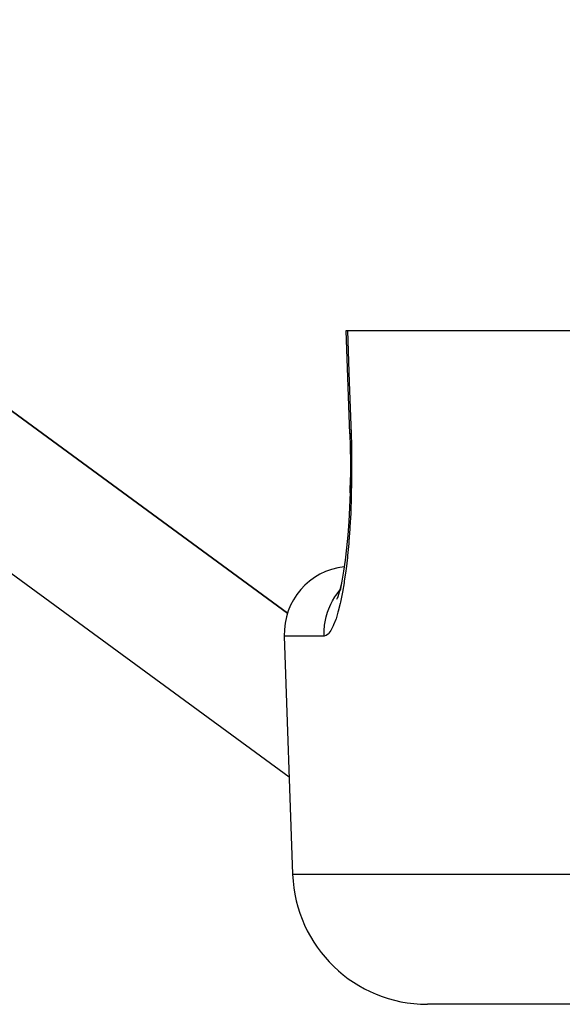
# Model space of a CAD drawing. Units: millimetres. Extents: x 50 to 764, y -380 to 170.
# Drawn here: x 258 to 266, y -255 to -240 of the extents above; entities that cross this region are included whole.
import ezdxf

# ---------------------------------------------------------------- set-up
doc = ezdxf.new("R2010")
doc.units = ezdxf.units.MM
doc.linetypes.add('DASHED', pattern=[9.652, 8.128, -1.524])
doc.layers.add('nevidi', color=4, linetype='DASHED')

msp = doc.modelspace()

# ---------------------------------------------------------------- linework, layer by layer
at = {"color": 2}
for p, q in [((250.182, -240.387), (262.208, -249.195)), ((262.208, -249.195), (250.182, -240.387)), ((262.208, -249.195), (250.182, -240.387)), ((250.182, -240.387), (262.208, -249.195)), ((263.131, -246.534), (263.078, -245)), ((263.078, -245), (263.097, -245)), ((263.097, -245), (380.903, -245)), ((262.957, -248.943), (262.932, -248.993)), ((262.158, -249.535), (262.282, -253.07)), ((262.158, -249.535), (262.282, -253.07)), ((379.719, -255), (264.281, -255))]:
    msp.add_line(p, q, dxfattribs=at)
for points in [[(263.132, -246.534), (263.137, -246.721), (263.14, -246.952), (263.14, -247.181), (263.135, -247.406), (263.128, -247.625), (263.116, -247.836), (263.101, -248.036), (263.084, -248.227), (263.063, -248.407), (263.039, -248.572), (263.014, -248.722), (262.986, -248.857)], [(263.131, -246.534), (263.131, -246.534), (263.132, -246.534)], [(263.135, -247.41), (263.14, -247.185), (263.14, -247.181)], [(263.008, -248.756), (262.98, -248.869), (262.95, -248.966)]]:
    msp.add_lwpolyline(points, dxfattribs=at)
for centre, radius, start, end in [((263.158, -249.5), 1, 96.2927, 182), ((264.281, -253), 2, 182, 270)]:
    msp.add_arc(centre, radius, start, end, dxfattribs=at)
at = {"layer": 'nevidi', "color": 7, "linetype": 'Continuous'}
for p, q in [((262.231, -251.629), (253, -244.868)), ((262.748, -249.535), (262.158, -249.535)), ((262.282, -253.07), (381.718, -253.07))]:
    msp.add_line(p, q, dxfattribs=at)
for points in [[(263.097, -245), (263.123, -245.767), (263.149, -246.535)], [(263.149, -246.535), (263.154, -246.702), (263.155, -246.737), (263.158, -246.953), (263.158, -246.988), (263.158, -247.156), (263.158, -247.201), (263.157, -247.236), (263.153, -247.446), (263.153, -247.48), (263.145, -247.685), (263.144, -247.717), (263.133, -247.914), (263.131, -247.945), (263.117, -248.133), (263.114, -248.162), (263.098, -248.341), (263.095, -248.369), (263.075, -248.538), (263.072, -248.564), (263.049, -248.719), (263.046, -248.743), (263.022, -248.884), (263.018, -248.906), (262.991, -249.033), (262.987, -249.052), (262.959, -249.164), (262.955, -249.181), (262.926, -249.277), (262.921, -249.291), (262.891, -249.37), (262.886, -249.381), (262.855, -249.442), (262.85, -249.451), (262.819, -249.494), (262.814, -249.5), (262.782, -249.525), (262.777, -249.528), (262.748, -249.535)], [(263.149, -246.535), (263.141, -246.535), (263.137, -246.535), (263.135, -246.535), (263.131, -246.534)], [(262.748, -249.535), (262.748, -249.527), (262.748, -249.5), (262.75, -249.426), (262.753, -249.401), (262.756, -249.373), (262.768, -249.301), (262.773, -249.276), (262.78, -249.249), (262.8, -249.18), (262.808, -249.155), (262.819, -249.128), (262.847, -249.063), (262.859, -249.04), (262.873, -249.013), (262.909, -248.953), (262.923, -248.932), (262.941, -248.906), (262.984, -248.852)]]:
    msp.add_lwpolyline(points, dxfattribs=at)

doc.saveas('drawing.dxf')
